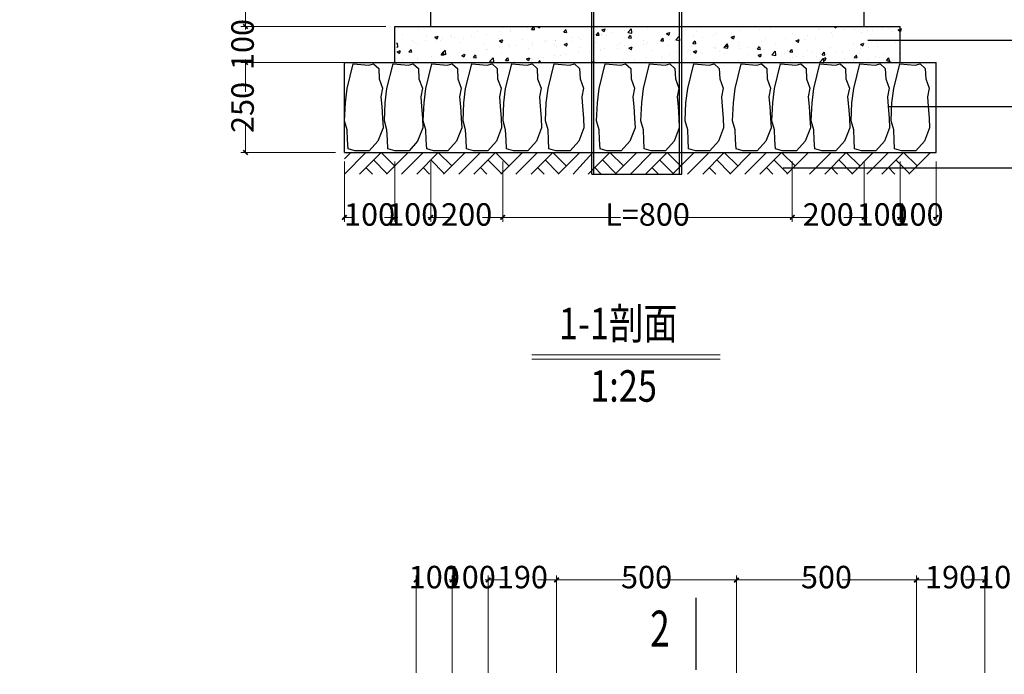
# Model space of a CAD drawing. Units: millimetres. Extents: x 253023 to 1395391, y 1795409 to 2682259.
# Drawn here: x 263463 to 263573, y 2678928 to 2679000 of the extents above; entities that cross this region are included whole.
import ezdxf
from ezdxf.enums import TextEntityAlignment as Align

# ---------------------------------------------------------------- set-up
doc = ezdxf.new("R2010")
doc.units = ezdxf.units.MM
for name, color, linetype in [('PUB_DIM', 3, 'Continuous'), ('PUB_HATCH', 8, 'Continuous'), ('WALL1', 2, 'Continuous')]:
    doc.layers.add(name, color=color, linetype=linetype)
doc.layers.add('PUB_TEXT', color=7, linetype='Continuous', lineweight=20)
doc.styles.add('_ROMAND', font='ROMAND.shx', dxfattribs={"width": 0.7125})
doc.styles.add('宋体', font='txt')
doc.dimstyles.new('红色 档距标注', dxfattribs={"dimtxt": 3.5, "dimasz": 0, "dimexe": 0.18, "dimexo": 0.0625, "dimgap": 2, "dimtad": 1, "dimdec": 0, "dimzin": 0, "dimdsep": 46, "dimtxsty": '宋体', "dimcen": 0, "dimse1": 1, "dimse2": 1, "dimsd1": 1, "dimsd2": 1, "dimclrt": 1, "dimaunit": 1, "dimadec": 3, "dimazin": 0, "dimtfac": 1, "dimtdec": 0, "dimtofl": 0, "dimtmove": 0, "dimatfit": 3, "dimfxl": 1, "dimtolj": 1, "dimtzin": 0, "dimarcsym": 0})

# ---------------------------------------------------------------- blocks, each defined once
blk = doc.blocks.new('_ArchTick')
at = {"color": 0, "linetype": 'ByBlock', "const_width": 0.4}
blk.add_lwpolyline([(-0.5, -0.5), (0.5, 0.5)], dxfattribs=at)
blk = doc.blocks.new('*D363')
at = {"layer": 'Defpoints', "color": 0, "transparency": 16777216}
for p in [(255633.35, 2681183.9), (1395391.28, 1795409.48), (1395391.32, 1795409.53)]:
    blk.add_point(p, dxfattribs=at)
at = {"color": 1, "transparency": 16777216, "insert": (825514.6, 2238299.63), "char_height": 3.5, "attachment_point": 5, "rotation": 322.1471, "style": '宋体'}
blk.add_mtext('\\A1;1443483m', dxfattribs=at)

msp = doc.modelspace()

# ---------------------------------------------------------------- linework, layer by layer
for p, q in [((263526.869, 2678983.296), (263526.869, 2679007.696)), ((263527.117, 2678983.296), (263527.117, 2679007.696)), ((263536.621, 2678983.296), (263536.621, 2679007.696)), ((263536.869, 2678983.296), (263536.869, 2679007.696))]:
    msp.add_line(p, q)
at = {"color": 8, "lineweight": 15}
for p, q in [((263488.379, 2678999.696), (263488.379, 2679001.949)), ((263503.97, 2678999.696), (263487.879, 2678999.696)), ((263503.97, 2678999.696), (263487.879, 2678999.696)), ((263488.379, 2678999.696), (263488.379, 2678999.364)), ((263498.37, 2678995.696), (263487.879, 2678995.696)), ((263503.97, 2678995.696), (263487.879, 2678995.696)), ((263488.379, 2678995.696), (263488.379, 2678996.027)), ((263488.379, 2678995.696), (263488.379, 2678992.442)), ((263488.379, 2678985.696), (263488.379, 2678988.949)), ((263498.37, 2678985.696), (263487.879, 2678985.696)), ((263499.37, 2678984.696), (263499.37, 2678977.974)), ((263504.97, 2678984.696), (263504.97, 2678977.974)), ((263504.97, 2678984.696), (263504.97, 2678977.974)), ((263508.97, 2678984.696), (263508.97, 2678977.974)), ((263508.97, 2678984.696), (263508.97, 2678977.974)), ((263516.97, 2678984.696), (263516.97, 2678977.974)), ((263516.97, 2678984.696), (263516.97, 2678977.974)), ((263549.17, 2678984.696), (263549.17, 2678977.974)), ((263549.17, 2678984.696), (263549.17, 2678977.974)), ((263557.146, 2678984.696), (263557.146, 2678977.974)), ((263557.146, 2678984.696), (263557.146, 2678977.974)), ((263561.146, 2678984.696), (263561.146, 2678977.974)), ((263561.146, 2678984.696), (263561.146, 2678977.974)), ((263565.146, 2678984.696), (263565.146, 2678977.974)), ((263499.37, 2678978.474), (263500.502, 2678978.474)), ((263504.97, 2678978.474), (263503.839, 2678978.474)), ((263504.97, 2678978.474), (263505.302, 2678978.474)), ((263508.97, 2678978.474), (263508.639, 2678978.474)), ((263508.97, 2678978.474), (263511.224, 2678978.474)), ((263516.97, 2678978.474), (263514.717, 2678978.474)), ((263516.97, 2678978.474), (263530.055, 2678978.474)), ((263549.17, 2678978.474), (263536.086, 2678978.474)), ((263549.17, 2678978.474), (263551.412, 2678978.474)), ((263557.146, 2678978.474), (263554.905, 2678978.474)), ((263557.146, 2678978.474), (263557.477, 2678978.474)), ((263561.146, 2678978.474), (263560.815, 2678978.474)), ((263561.146, 2678978.474), (263561.477, 2678978.474)), ((263565.146, 2678978.474), (263564.815, 2678978.474))]:
    msp.add_line(p, q, dxfattribs=at)
at = {"color": 8}
for p, q in [((263505.337, 2678999.464), (263505.337, 2678999.464)), ((263505.882, 2678998.863), (263505.882, 2678998.863)), ((263506.589, 2678999.628), (263506.589, 2678999.628)), ((263507.589, 2678999.401), (263507.589, 2678999.401)), ((263508.551, 2678998.75), (263508.551, 2678998.75)), ((263509.434, 2678998.502), (263509.784, 2678998.636)), ((263509.706, 2678998.322), (263509.807, 2678998.624)), ((263511.22, 2678998.637), (263511.22, 2678998.637)), ((263511.258, 2678998.696), (263511.258, 2678998.696)), ((263513.47, 2678998.735), (263513.47, 2678998.735)), ((263514.174, 2678999.197), (263514.174, 2678999.197)), ((263515.218, 2678998.783), (263515.218, 2678998.783)), ((263516.606, 2678999.69), (263516.611, 2678999.696)), ((263516.606, 2678999.69), (263516.905, 2678999.664)), ((263516.628, 2678999.151), (263516.628, 2678999.151)), ((263516.928, 2678999.652), (263516.92, 2678999.696)), ((263517.785, 2678999.135), (263517.785, 2678999.135)), ((263517.879, 2678999.316), (263517.879, 2678999.316)), ((263519.773, 2678999.565), (263519.773, 2678999.565)), ((263520.193, 2678999.377), (263520.434, 2678999.664)), ((263520.193, 2678999.377), (263520.492, 2678999.35)), ((263520.311, 2678999.455), (263520.311, 2678999.455)), ((263520.515, 2678999.338), (263520.457, 2678999.651)), ((263520.848, 2678999.696), (263521.069, 2678999.547)), ((263521.093, 2678999.534), (263521.147, 2678999.696)), ((263523.779, 2678999.063), (263524.02, 2678999.35)), ((263523.779, 2678999.063), (263524.078, 2678999.037)), ((263524.101, 2678999.024), (263524.043, 2678999.338)), ((263527.365, 2678998.749), (263527.606, 2678999.036)), ((263527.365, 2678998.749), (263527.664, 2678998.723)), ((263527.687, 2678998.711), (263527.63, 2678999.024)), ((263527.919, 2678998.839), (263527.919, 2678998.839)), ((263527.94, 2678998.838), (263527.94, 2678998.838)), ((263528.006, 2678999.314), (263528.356, 2678999.448)), ((263528.006, 2678999.314), (263528.255, 2678999.146)), ((263528.278, 2678999.134), (263528.38, 2678999.436)), ((263528.547, 2678998.716), (263528.547, 2678998.716)), ((263529.17, 2678999.003), (263529.17, 2678999.003)), ((263530.537, 2678999.213), (263530.537, 2678999.213)), ((263530.868, 2678999.032), (263531.258, 2678999.437)), ((263530.868, 2678999.032), (263531.313, 2678998.963)), ((263530.952, 2678998.435), (263531.193, 2678998.723)), ((263531.064, 2678999.253), (263531.064, 2678999.253)), ((263531.274, 2678998.397), (263531.216, 2678998.71)), ((263531.336, 2678998.949), (263531.281, 2678999.423)), ((263531.463, 2678999.217), (263531.463, 2678999.217)), ((263533.104, 2678999.565), (263533.104, 2678999.565)), ((263534.222, 2678999.669), (263534.222, 2678999.669)), ((263535.192, 2678998.913), (263535.542, 2678999.048)), ((263535.192, 2678998.913), (263535.44, 2678998.746)), ((263535.464, 2678998.733), (263535.565, 2678999.036)), ((263535.577, 2678998.619), (263535.577, 2678998.619)), ((263536.204, 2678998.204), (263536.594, 2678998.61)), ((263538.493, 2678999.12), (263538.493, 2678999.12)), ((263540.461, 2678998.691), (263540.461, 2678998.691)), ((263540.733, 2678998.948), (263540.733, 2678998.948)), ((263541.409, 2678999.62), (263541.409, 2678999.62)), ((263542.355, 2678998.94), (263542.355, 2678998.94)), ((263542.377, 2678998.513), (263542.728, 2678998.647)), ((263542.649, 2678998.333), (263542.751, 2678998.635)), ((263543.258, 2678999.268), (263543.258, 2678999.268)), ((263545.513, 2678999.356), (263545.513, 2678999.356)), ((263545.855, 2678999.642), (263545.855, 2678999.642)), ((263546.764, 2678999.521), (263546.764, 2678999.521)), ((263549.151, 2678998.872), (263549.151, 2678998.872)), ((263549.562, 2678999.613), (263549.562, 2678999.613)), ((263550.887, 2678998.65), (263550.887, 2678998.65)), ((263552.067, 2678999.372), (263552.067, 2678999.372)), ((263552.231, 2678999.501), (263552.231, 2678999.501)), ((263553.484, 2678999.025), (263553.484, 2678999.025)), ((263553.646, 2678998.628), (263553.646, 2678998.628)), ((263553.808, 2678999.696), (263554.013, 2678999.557)), ((263554.036, 2678999.545), (263554.087, 2678999.696)), ((263554.9, 2678999.388), (263554.9, 2678999.388)), ((263556.051, 2678999.377), (263556.051, 2678999.377)), ((263556.804, 2678999.044), (263556.804, 2678999.044)), ((263557.569, 2678999.275), (263557.569, 2678999.275)), ((263558.055, 2678999.208), (263558.055, 2678999.208)), ((263558.948, 2678999.686), (263558.956, 2678999.696)), ((263558.948, 2678999.686), (263559.247, 2678999.66)), ((263559.27, 2678999.648), (263559.261, 2678999.696)), ((263559.949, 2678999.458), (263559.949, 2678999.458)), ((263560.238, 2678999.162), (263560.238, 2678999.162)), ((263560.95, 2678999.325), (263561.3, 2678999.459)), ((263560.95, 2678999.325), (263561.199, 2678999.157)), ((263561.222, 2678999.145), (263561.323, 2678999.447)), ((263505.17, 2678997.805), (263505.24, 2678997.877)), ((263505.318, 2678997.388), (263505.263, 2678997.863)), ((263505.273, 2678997.656), (263505.273, 2678997.656)), ((263505.426, 2678997.695), (263505.426, 2678997.695)), ((263506.936, 2678998.191), (263506.936, 2678998.191)), ((263507.167, 2678997.906), (263507.167, 2678997.906)), ((263507.528, 2678997.736), (263507.528, 2678997.736)), ((263508.342, 2678998.196), (263508.342, 2678998.196)), ((263509.434, 2678998.502), (263509.682, 2678998.334)), ((263509.605, 2678998.078), (263509.605, 2678998.078)), ((263510.096, 2678998.088), (263510.096, 2678998.088)), ((263510.325, 2678998.321), (263510.325, 2678998.321)), ((263511.576, 2678998.486), (263511.576, 2678998.486)), ((263512.275, 2678997.966), (263512.275, 2678997.966)), ((263512.621, 2678998.408), (263512.621, 2678998.408)), ((263513.889, 2678998.525), (263513.889, 2678998.525)), ((263514.944, 2678997.853), (263514.944, 2678997.853)), ((263516.558, 2678998.412), (263516.558, 2678998.412)), ((263516.619, 2678998.102), (263516.969, 2678998.236)), ((263516.619, 2678998.102), (263516.868, 2678997.934)), ((263516.891, 2678997.922), (263516.993, 2678998.224)), ((263517.613, 2678997.74), (263517.613, 2678997.74)), ((263518.458, 2678997.593), (263518.458, 2678997.593)), ((263519.228, 2678998.299), (263519.228, 2678998.299)), ((263520.25, 2678997.791), (263520.25, 2678997.791)), ((263520.282, 2678997.627), (263520.282, 2678997.627)), ((263521.616, 2678998.009), (263521.616, 2678998.009)), ((263521.897, 2678998.186), (263521.897, 2678998.186)), ((263522.716, 2678997.715), (263522.716, 2678997.715)), ((263522.847, 2678998.166), (263522.847, 2678998.166)), ((263522.867, 2678998.174), (263522.867, 2678998.174)), ((263522.951, 2678997.515), (263522.951, 2678997.515)), ((263523.805, 2678997.701), (263524.155, 2678997.836)), ((263523.805, 2678997.701), (263524.054, 2678997.533)), ((263524.077, 2678997.521), (263524.178, 2678997.823)), ((263524.566, 2678998.073), (263524.566, 2678998.073)), ((263524.761, 2678998.423), (263524.761, 2678998.423)), ((263525.414, 2678998.518), (263525.414, 2678998.518)), ((263525.632, 2678998.216), (263525.632, 2678998.216)), ((263527.235, 2678997.961), (263527.235, 2678997.961)), ((263529.746, 2678997.618), (263529.746, 2678997.618)), ((263529.904, 2678997.848), (263529.904, 2678997.848)), ((263530.476, 2678997.548), (263530.476, 2678997.548)), ((263530.952, 2678998.435), (263531.25, 2678998.409)), ((263532.573, 2678997.735), (263532.573, 2678997.735)), ((263532.661, 2678998.119), (263532.661, 2678998.119)), ((263532.906, 2678997.696), (263532.906, 2678997.696)), ((263533.043, 2678997.9), (263533.043, 2678997.9)), ((263534.158, 2678997.861), (263534.158, 2678997.861)), ((263534.538, 2678998.121), (263534.779, 2678998.409)), ((263534.538, 2678998.121), (263534.837, 2678998.095)), ((263534.86, 2678998.083), (263534.802, 2678998.396)), ((263535.242, 2678997.622), (263535.242, 2678997.622)), ((263535.569, 2678998.221), (263535.569, 2678998.221)), ((263536.052, 2678998.111), (263536.052, 2678998.111)), ((263536.204, 2678998.204), (263536.649, 2678998.135)), ((263536.673, 2678998.121), (263536.617, 2678998.596)), ((263537.911, 2678997.51), (263537.911, 2678997.51)), ((263538.124, 2678997.808), (263538.365, 2678998.095)), ((263538.124, 2678997.808), (263538.423, 2678997.782)), ((263538.165, 2678998.595), (263538.165, 2678998.595)), ((263538.446, 2678997.769), (263538.388, 2678998.083)), ((263539.21, 2678998.526), (263539.21, 2678998.526)), ((263541.541, 2678997.376), (263541.93, 2678997.782)), ((263541.71, 2678997.494), (263541.951, 2678997.781)), ((263542.009, 2678997.293), (263541.954, 2678997.768)), ((263542.033, 2678997.455), (263541.975, 2678997.769)), ((263542.377, 2678998.513), (263542.626, 2678998.345)), ((263543.197, 2678997.603), (263543.197, 2678997.603)), ((263543.319, 2678997.871), (263543.319, 2678997.871)), ((263545.449, 2678997.549), (263545.449, 2678997.549)), ((263545.794, 2678997.978), (263545.794, 2678997.978)), ((263546.235, 2678998.371), (263546.235, 2678998.371)), ((263547.343, 2678997.798), (263547.343, 2678997.798)), ((263548.361, 2678998.33), (263548.361, 2678998.33)), ((263549.563, 2678998.113), (263549.913, 2678998.247)), ((263549.563, 2678998.113), (263549.812, 2678997.945)), ((263549.835, 2678997.933), (263549.936, 2678998.235)), ((263550.5, 2678998.214), (263550.5, 2678998.214)), ((263551.752, 2678998.379), (263551.752, 2678998.379)), ((263555.99, 2678997.713), (263555.99, 2678997.713)), ((263556.749, 2678997.712), (263557.099, 2678997.846)), ((263556.749, 2678997.712), (263556.997, 2678997.544)), ((263557.021, 2678997.532), (263557.122, 2678997.834)), ((263558.516, 2678998.033), (263558.516, 2678998.033)), ((263560.608, 2678997.89), (263560.608, 2678997.89)), ((263561.113, 2678998.408), (263561.113, 2678998.408)), ((263505.17, 2678997.422), (263505.295, 2678997.402)), ((263505.233, 2678996.889), (263505.583, 2678997.024)), ((263505.233, 2678996.889), (263505.481, 2678996.722)), ((263505.505, 2678996.709), (263505.606, 2678997.012)), ((263506.541, 2678996.871), (263506.782, 2678997.158)), ((263506.541, 2678996.871), (263506.84, 2678996.844)), ((263506.863, 2678996.832), (263506.805, 2678997.146)), ((263510.035, 2678996.424), (263510.035, 2678996.424)), ((263510.128, 2678996.557), (263510.369, 2678996.844)), ((263510.128, 2678996.557), (263510.426, 2678996.531)), ((263510.186, 2678996.644), (263510.576, 2678997.05)), ((263510.186, 2678996.644), (263510.631, 2678996.575)), ((263510.261, 2678996.514), (263510.261, 2678996.514)), ((263510.45, 2678996.518), (263510.392, 2678996.832)), ((263510.655, 2678996.561), (263510.599, 2678997.036)), ((263512.155, 2678996.763), (263512.155, 2678996.763)), ((263512.418, 2678996.489), (263512.768, 2678996.623)), ((263512.418, 2678996.489), (263512.667, 2678996.321)), ((263512.56, 2678996.744), (263512.56, 2678996.744)), ((263512.69, 2678996.309), (263512.792, 2678996.611)), ((263513.714, 2678996.243), (263513.955, 2678996.53)), ((263514.036, 2678996.205), (263513.978, 2678996.518)), ((263515.157, 2678997.119), (263515.157, 2678997.119)), ((263515.312, 2678997.179), (263515.312, 2678997.179)), ((263516.564, 2678997.344), (263516.564, 2678997.344)), ((263516.884, 2678996.714), (263516.884, 2678996.714)), ((263517.724, 2678997.471), (263517.724, 2678997.471)), ((263519.8, 2678997.215), (263519.8, 2678997.215)), ((263522.786, 2678996.501), (263522.786, 2678996.501)), ((263523.446, 2678996.451), (263523.446, 2678996.451)), ((263523.914, 2678996.617), (263523.914, 2678996.617)), ((263525.353, 2678996.853), (263525.353, 2678996.853)), ((263525.62, 2678997.402), (263525.62, 2678997.402)), ((263526.603, 2678996.867), (263526.603, 2678996.867)), ((263526.83, 2678997.118), (263526.83, 2678997.118)), ((263527.855, 2678997.031), (263527.855, 2678997.031)), ((263527.879, 2678997.174), (263527.879, 2678997.174)), ((263528.289, 2678997.289), (263528.289, 2678997.289)), ((263529.749, 2678997.281), (263529.749, 2678997.281)), ((263530.958, 2678997.176), (263530.958, 2678997.176)), ((263530.991, 2678997.301), (263531.341, 2678997.435)), ((263530.991, 2678997.301), (263531.239, 2678997.133)), ((263531.263, 2678997.121), (263531.364, 2678997.423)), ((263533.627, 2678997.064), (263533.627, 2678997.064)), ((263535.508, 2678996.556), (263535.508, 2678996.556)), ((263536.297, 2678996.951), (263536.297, 2678996.951)), ((263537.487, 2678996.87), (263537.487, 2678996.87)), ((263537.894, 2678996.554), (263537.894, 2678996.554)), ((263538.105, 2678996.931), (263538.105, 2678996.931)), ((263538.176, 2678996.9), (263538.526, 2678997.035)), ((263538.176, 2678996.9), (263538.425, 2678996.733)), ((263538.448, 2678996.72), (263538.55, 2678997.022)), ((263538.966, 2678996.838), (263538.966, 2678996.838)), ((263539.146, 2678996.719), (263539.146, 2678996.719)), ((263540.403, 2678997.37), (263540.403, 2678997.37)), ((263540.581, 2678997.397), (263540.581, 2678997.397)), ((263540.672, 2678997.283), (263540.672, 2678997.283)), ((263541.04, 2678996.968), (263541.04, 2678996.968)), ((263541.541, 2678997.376), (263541.985, 2678997.307)), ((263541.635, 2678996.725), (263541.635, 2678996.725)), ((263541.71, 2678997.494), (263542.009, 2678997.468)), ((263543.25, 2678997.284), (263543.25, 2678997.284)), ((263544.197, 2678997.384), (263544.197, 2678997.384)), ((263544.304, 2678996.612), (263544.304, 2678996.612)), ((263545.297, 2678997.18), (263545.538, 2678997.467)), ((263545.297, 2678997.18), (263545.596, 2678997.154)), ((263545.362, 2678996.5), (263545.712, 2678996.634)), ((263545.362, 2678996.5), (263545.611, 2678996.332)), ((263545.619, 2678997.142), (263545.561, 2678997.455)), ((263545.634, 2678996.32), (263545.735, 2678996.622)), ((263545.919, 2678997.171), (263545.919, 2678997.171)), ((263546.877, 2678996.549), (263547.266, 2678996.955)), ((263546.877, 2678996.549), (263547.322, 2678996.48)), ((263546.973, 2678996.5), (263546.973, 2678996.5)), ((263547.345, 2678996.466), (263547.29, 2678996.941)), ((263548.301, 2678996.666), (263548.301, 2678996.666)), ((263548.588, 2678997.058), (263548.588, 2678997.058)), ((263548.883, 2678996.866), (263549.124, 2678997.154)), ((263548.883, 2678996.866), (263549.182, 2678996.84)), ((263549.205, 2678996.828), (263549.147, 2678997.141)), ((263550.826, 2678996.986), (263550.826, 2678996.986)), ((263551.257, 2678996.946), (263551.257, 2678996.946)), ((263552.33, 2678996.656), (263552.33, 2678996.656)), ((263552.469, 2678996.553), (263552.71, 2678996.84)), ((263552.469, 2678996.553), (263552.768, 2678996.527)), ((263552.791, 2678996.514), (263552.734, 2678996.828)), ((263553.423, 2678997.361), (263553.423, 2678997.361)), ((263553.926, 2678996.833), (263553.926, 2678996.833)), ((263554.776, 2678996.889), (263554.776, 2678996.889)), ((263555.488, 2678997.072), (263555.488, 2678997.072)), ((263556.056, 2678996.239), (263556.297, 2678996.526)), ((263556.378, 2678996.2), (263556.32, 2678996.514)), ((263556.595, 2678996.72), (263556.595, 2678996.72)), ((263556.74, 2678997.236), (263556.74, 2678997.236)), ((263557.692, 2678997.39), (263557.692, 2678997.39)), ((263558.634, 2678997.486), (263558.634, 2678997.486)), ((263559.264, 2678996.607), (263559.264, 2678996.607)), ((263561.052, 2678996.743), (263561.052, 2678996.743)), ((263505.852, 2678995.934), (263505.852, 2678995.934)), ((263507.468, 2678996.072), (263507.468, 2678996.072)), ((263507.556, 2678996.209), (263507.556, 2678996.209)), ((263509.009, 2678996.349), (263509.009, 2678996.349)), ((263510.226, 2678996.096), (263510.226, 2678996.096)), ((263511.052, 2678995.713), (263511.052, 2678995.713)), ((263512.895, 2678995.983), (263512.895, 2678995.983)), ((263513.714, 2678996.243), (263514.013, 2678996.217)), ((263513.968, 2678996.213), (263513.968, 2678996.213)), ((263515.522, 2678995.816), (263515.967, 2678995.747)), ((263515.522, 2678995.816), (263515.912, 2678996.222)), ((263515.564, 2678995.87), (263515.564, 2678995.87)), ((263515.991, 2678995.733), (263515.936, 2678996.208)), ((263517.3, 2678995.929), (263517.541, 2678996.217)), ((263517.3, 2678995.929), (263517.599, 2678995.903)), ((263517.622, 2678995.891), (263517.564, 2678996.204)), ((263517.664, 2678995.806), (263517.664, 2678995.806)), ((263518.233, 2678995.757), (263518.233, 2678995.757)), ((263519.604, 2678996.089), (263519.954, 2678996.223)), ((263519.604, 2678996.089), (263519.853, 2678995.921)), ((263519.876, 2678995.909), (263519.977, 2678996.211)), ((263520.189, 2678996.127), (263520.189, 2678996.127)), ((263520.3, 2678996.037), (263520.3, 2678996.037)), ((263520.954, 2678995.696), (263521.127, 2678995.903)), ((263520.998, 2678996.117), (263520.998, 2678996.117)), ((263521.187, 2678995.696), (263521.151, 2678995.891)), ((263521.552, 2678996.202), (263521.552, 2678996.202)), ((263526.809, 2678995.696), (263527.14, 2678995.822)), ((263527.125, 2678995.696), (263527.163, 2678995.81)), ((263530.415, 2678995.884), (263530.415, 2678995.884)), ((263531.591, 2678995.724), (263531.591, 2678995.724)), ((263531.655, 2678995.868), (263531.655, 2678995.868)), ((263532.843, 2678995.889), (263532.843, 2678995.889)), ((263532.982, 2678996.236), (263532.982, 2678996.236)), ((263534.571, 2678996.369), (263534.571, 2678996.369)), ((263534.736, 2678996.138), (263534.736, 2678996.138)), ((263543.137, 2678995.939), (263543.137, 2678995.939)), ((263545.733, 2678996.314), (263545.733, 2678996.314)), ((263546.027, 2678995.826), (263546.027, 2678995.826)), ((263548.944, 2678995.888), (263548.944, 2678995.888)), ((263549.185, 2678996.242), (263549.185, 2678996.242)), ((263549.642, 2678996.387), (263549.642, 2678996.387)), ((263550.437, 2678996.407), (263550.437, 2678996.407)), ((263551.86, 2678996.389), (263551.86, 2678996.389)), ((263552.213, 2678995.721), (263552.602, 2678996.127)), ((263552.213, 2678995.721), (263552.377, 2678995.696)), ((263552.311, 2678996.274), (263552.311, 2678996.274)), ((263552.548, 2678996.099), (263552.898, 2678996.234)), ((263552.548, 2678996.099), (263552.796, 2678995.932)), ((263552.675, 2678995.696), (263552.626, 2678996.113)), ((263552.82, 2678995.919), (263552.921, 2678996.222)), ((263553.362, 2678995.696), (263553.362, 2678995.696)), ((263554.98, 2678996.161), (263554.98, 2678996.161)), ((263555.93, 2678996.048), (263555.93, 2678996.048)), ((263555.974, 2678995.792), (263555.974, 2678995.792)), ((263556.056, 2678996.239), (263556.355, 2678996.213)), ((263557.649, 2678996.049), (263557.649, 2678996.049)), ((263558.455, 2678996.368), (263558.455, 2678996.368)), ((263558.89, 2678996.292), (263558.89, 2678996.292)), ((263559.642, 2678995.925), (263559.883, 2678996.212)), ((263559.642, 2678995.925), (263559.941, 2678995.899)), ((263559.733, 2678995.699), (263560.083, 2678995.833)), ((263559.733, 2678995.699), (263559.738, 2678995.696)), ((263559.964, 2678995.887), (263559.906, 2678996.2)), ((263560.065, 2678995.696), (263560.107, 2678995.821)), ((263560.319, 2678995.936), (263560.319, 2678995.936)), ((263560.476, 2678995.929), (263560.476, 2678995.929))]:
    msp.add_line(p, q, dxfattribs=at)
at = {"color": 8, "lineweight": 15, "ltscale": 0.5}
for p, q in [((263507.363, 2678927.834), (263507.363, 2678938.657)), ((263511.363, 2678927.834), (263511.363, 2678938.657)), ((263511.363, 2678927.834), (263511.363, 2678938.657)), ((263515.363, 2678927.834), (263515.363, 2678938.657)), ((263515.363, 2678927.834), (263515.363, 2678938.657)), ((263522.963, 2678927.834), (263522.963, 2678938.657)), ((263522.963, 2678927.834), (263522.963, 2678938.657)), ((263542.963, 2678927.834), (263542.963, 2678938.657)), ((263542.963, 2678927.834), (263542.963, 2678938.657)), ((263562.963, 2678927.834), (263562.963, 2678938.657)), ((263562.963, 2678927.834), (263562.963, 2678938.657)), ((263570.563, 2678927.834), (263570.563, 2678938.657)), ((263570.563, 2678927.834), (263570.563, 2678938.657)), ((263507.363, 2678938.157), (263507.694, 2678938.157)), ((263511.363, 2678938.157), (263511.032, 2678938.157)), ((263511.363, 2678938.157), (263511.694, 2678938.157)), ((263515.363, 2678938.157), (263515.032, 2678938.157)), ((263515.363, 2678938.157), (263517.494, 2678938.157)), ((263522.963, 2678938.157), (263520.832, 2678938.157)), ((263522.963, 2678938.157), (263531.226, 2678938.157)), ((263542.963, 2678938.157), (263534.7, 2678938.157)), ((263542.963, 2678938.157), (263551.226, 2678938.157)), ((263562.963, 2678938.157), (263554.7, 2678938.157)), ((263562.963, 2678938.157), (263565.094, 2678938.157)), ((263570.563, 2678938.157), (263568.432, 2678938.157)), ((263570.563, 2678938.157), (263570.894, 2678938.157))]:
    msp.add_line(p, q, dxfattribs=at)
at = {"layer": 'PUB_DIM'}
for p, q in [((263557.553, 2678998.196), (263590.446, 2678998.196)), ((263559.836, 2678990.788), (263616.675, 2678990.863)), ((263548.17, 2678983.98), (263616.675, 2678983.98))]:
    msp.add_line(p, q, dxfattribs=at)
at = {"layer": 'PUB_DIM', "color": 0}
msp.add_line((263538.452, 2678936.156), (263538.452, 2678928.156), dxfattribs=at)
at = {"layer": 'PUB_HATCH', "color": 0}
for p, q in [((263499.37, 2678983.296), (263501.77, 2678985.696)), ((263499.37, 2678984.976), (263500.09, 2678985.696)), ((263501.05, 2678983.296), (263503.45, 2678985.696)), ((263503.45, 2678985.696), (263504.95, 2678984.196)), ((263504.05, 2678983.296), (263506.45, 2678985.696)), ((263505.73, 2678983.296), (263508.13, 2678985.696)), ((263507.41, 2678983.296), (263509.81, 2678985.696)), ((263509.81, 2678985.696), (263511.31, 2678984.196)), ((263510.41, 2678983.296), (263512.81, 2678985.696)), ((263512.09, 2678983.296), (263514.49, 2678985.696)), ((263513.77, 2678983.296), (263516.17, 2678985.696)), ((263516.17, 2678985.696), (263517.67, 2678984.196)), ((263516.77, 2678983.296), (263519.17, 2678985.696)), ((263518.45, 2678983.296), (263520.85, 2678985.696)), ((263520.13, 2678983.296), (263522.53, 2678985.696)), ((263522.53, 2678985.696), (263524.03, 2678984.196)), ((263523.13, 2678983.296), (263525.53, 2678985.696)), ((263524.81, 2678983.296), (263527.01, 2678985.696)), ((263526.49, 2678983.296), (263528.89, 2678985.696)), ((263528.89, 2678985.696), (263530.39, 2678984.196)), ((263529.49, 2678983.296), (263531.89, 2678985.696)), ((263531.17, 2678983.296), (263533.57, 2678985.696)), ((263532.85, 2678983.296), (263535.25, 2678985.696)), ((263535.25, 2678985.696), (263536.75, 2678984.196)), ((263535.85, 2678983.296), (263538.25, 2678985.696)), ((263537.53, 2678983.296), (263539.93, 2678985.696)), ((263539.21, 2678983.296), (263541.61, 2678985.696)), ((263541.61, 2678985.696), (263543.11, 2678984.196)), ((263542.21, 2678983.296), (263544.61, 2678985.696)), ((263543.89, 2678983.296), (263546.29, 2678985.696)), ((263545.57, 2678983.296), (263547.97, 2678985.696)), ((263547.97, 2678985.696), (263549.47, 2678984.196)), ((263548.57, 2678983.296), (263550.97, 2678985.696)), ((263551.09, 2678983.296), (263553.49, 2678985.696)), ((263552.77, 2678983.296), (263555.17, 2678985.696)), ((263555.17, 2678985.696), (263556.67, 2678984.196)), ((263555.77, 2678983.296), (263558.17, 2678985.696)), ((263557.45, 2678983.296), (263559.85, 2678985.696)), ((263559.13, 2678983.296), (263561.53, 2678985.696)), ((263561.53, 2678985.696), (263563.03, 2678984.196)), ((263562.13, 2678983.296), (263564.53, 2678985.696)), ((263502.61, 2678984.856), (263504.11, 2678983.356)), ((263508.97, 2678984.856), (263510.47, 2678983.356)), ((263515.33, 2678984.856), (263516.83, 2678983.356)), ((263521.69, 2678984.856), (263523.19, 2678983.356)), ((263528.05, 2678984.856), (263529.55, 2678983.356)), ((263534.41, 2678984.856), (263535.91, 2678983.356)), ((263540.77, 2678984.856), (263542.27, 2678983.356)), ((263547.13, 2678984.856), (263548.63, 2678983.356)), ((263554.33, 2678984.856), (263555.83, 2678983.356)), ((263560.69, 2678984.856), (263562.19, 2678983.356)), ((263501.77, 2678984.016), (263502.49, 2678983.296)), ((263508.13, 2678984.016), (263508.85, 2678983.296)), ((263514.49, 2678984.016), (263515.21, 2678983.296)), ((263520.85, 2678984.016), (263521.57, 2678983.296)), ((263527.21, 2678984.016), (263527.93, 2678983.296)), ((263533.57, 2678984.016), (263534.29, 2678983.296)), ((263539.93, 2678984.016), (263540.65, 2678983.296)), ((263546.29, 2678984.016), (263547.01, 2678983.296)), ((263553.49, 2678984.016), (263554.21, 2678983.296)), ((263559.85, 2678984.016), (263560.57, 2678983.296))]:
    msp.add_line(p, q, dxfattribs=at)
at = {"layer": 'PUB_TEXT'}
for p, q in [((263520.2, 2678963.184), (263541.159, 2678963.184)), ((263520.2, 2678962.722), (263541.159, 2678962.722))]:
    msp.add_line(p, q, dxfattribs=at)
at = {"layer": 'WALL1', "color": 0}
for p, q in [((263508.97, 2678999.696), (263508.97, 2679015.696)), ((263557.17, 2678999.696), (263557.17, 2679015.696)), ((263504.97, 2678995.696), (263504.97, 2678999.696)), ((263504.97, 2678999.696), (263561.17, 2678999.696)), ((263561.17, 2678995.696), (263561.17, 2678999.696)), ((263499.37, 2678985.696), (263499.37, 2678995.696)), ((263499.37, 2678995.696), (263565.146, 2678995.696)), ((263504.97, 2678995.696), (263561.17, 2678995.696)), ((263565.146, 2678985.696), (263565.146, 2678995.696)), ((263499.37, 2678985.696), (263565.146, 2678985.696)), ((263526.869, 2678983.296), (263536.869, 2678983.296))]:
    msp.add_line(p, q, dxfattribs=at)
at = {"layer": 'WALL1', "color": 8}
for p, q in [((263499.684, 2678992.806), (263500.357, 2678995.544)), ((263500.357, 2678995.544), (263502.087, 2678995.4)), ((263502.087, 2678995.4), (263502.616, 2678995.544)), ((263502.616, 2678995.544), (263503.193, 2678995.016)), ((263504.106, 2678992.806), (263504.779, 2678995.544)), ((263504.779, 2678995.544), (263506.51, 2678995.4)), ((263506.51, 2678995.4), (263507.038, 2678995.544)), ((263507.038, 2678995.544), (263507.615, 2678995.016)), ((263508.433, 2678992.806), (263509.106, 2678995.544)), ((263509.106, 2678995.544), (263510.836, 2678995.4)), ((263510.836, 2678995.4), (263511.365, 2678995.544)), ((263511.365, 2678995.544), (263511.942, 2678995.016)), ((263512.855, 2678992.806), (263513.528, 2678995.544)), ((263513.528, 2678995.544), (263515.259, 2678995.4)), ((263515.259, 2678995.4), (263515.787, 2678995.544)), ((263515.787, 2678995.544), (263516.364, 2678995.016)), ((263517.302, 2678992.806), (263517.975, 2678995.544)), ((263517.975, 2678995.544), (263519.705, 2678995.4)), ((263519.705, 2678995.4), (263520.234, 2678995.544)), ((263520.234, 2678995.544), (263520.811, 2678995.016)), ((263522.01, 2678992.806), (263522.683, 2678995.544)), ((263522.683, 2678995.544), (263524.413, 2678995.4)), ((263524.413, 2678995.4), (263524.942, 2678995.544)), ((263524.942, 2678995.544), (263525.519, 2678995.016)), ((263527.697, 2678992.806), (263528.37, 2678995.544)), ((263528.37, 2678995.544), (263530.101, 2678995.4)), ((263530.101, 2678995.4), (263530.63, 2678995.544)), ((263530.63, 2678995.544), (263531.207, 2678995.016)), ((263532.618, 2678992.806), (263533.291, 2678995.544)), ((263533.291, 2678995.544), (263535.022, 2678995.4)), ((263535.022, 2678995.4), (263535.55, 2678995.544)), ((263535.55, 2678995.544), (263536.127, 2678995.016)), ((263537.539, 2678992.806), (263538.212, 2678995.544)), ((263538.212, 2678995.544), (263539.942, 2678995.4)), ((263539.942, 2678995.4), (263540.471, 2678995.544)), ((263540.471, 2678995.544), (263541.048, 2678995.016)), ((263542.815, 2678992.806), (263543.488, 2678995.544)), ((263543.488, 2678995.544), (263545.219, 2678995.4)), ((263545.219, 2678995.4), (263545.748, 2678995.544)), ((263545.748, 2678995.544), (263546.325, 2678995.016)), ((263547.192, 2678992.806), (263547.865, 2678995.544)), ((263547.865, 2678995.544), (263549.595, 2678995.4)), ((263549.595, 2678995.4), (263550.124, 2678995.544)), ((263550.124, 2678995.544), (263550.701, 2678995.016)), ((263551.568, 2678992.806), (263552.241, 2678995.544)), ((263552.241, 2678995.544), (263553.971, 2678995.4)), ((263553.971, 2678995.4), (263554.5, 2678995.544)), ((263554.5, 2678995.544), (263555.077, 2678995.016)), ((263555.99, 2678992.806), (263556.663, 2678995.544)), ((263556.663, 2678995.544), (263558.394, 2678995.4)), ((263558.394, 2678995.4), (263558.923, 2678995.544)), ((263558.923, 2678995.544), (263559.5, 2678995.016)), ((263560.437, 2678992.806), (263561.11, 2678995.544)), ((263561.11, 2678995.544), (263562.84, 2678995.4)), ((263562.84, 2678995.4), (263563.369, 2678995.544)), ((263563.369, 2678995.544), (263563.946, 2678995.016)), ((263503.193, 2678995.016), (263503.241, 2678993.863)), ((263507.615, 2678995.016), (263507.663, 2678993.863)), ((263511.942, 2678995.016), (263511.99, 2678993.863)), ((263516.364, 2678995.016), (263516.412, 2678993.863)), ((263520.811, 2678995.016), (263520.859, 2678993.863)), ((263525.519, 2678995.016), (263525.567, 2678993.863)), ((263531.207, 2678995.016), (263531.255, 2678993.863)), ((263536.127, 2678995.016), (263536.175, 2678993.863)), ((263541.048, 2678995.016), (263541.096, 2678993.863)), ((263546.325, 2678995.016), (263546.373, 2678993.863)), ((263550.701, 2678995.016), (263550.749, 2678993.863)), ((263555.077, 2678995.016), (263555.125, 2678993.863)), ((263559.5, 2678995.016), (263559.548, 2678993.863)), ((263563.946, 2678995.016), (263563.994, 2678993.863)), ((263503.241, 2678993.863), (263503.625, 2678992.854)), ((263507.663, 2678993.863), (263508.048, 2678992.854)), ((263511.99, 2678993.863), (263512.374, 2678992.854)), ((263516.412, 2678993.863), (263516.797, 2678992.854)), ((263520.859, 2678993.863), (263521.243, 2678992.854)), ((263525.567, 2678993.863), (263525.952, 2678992.854)), ((263531.255, 2678993.863), (263531.639, 2678992.854)), ((263536.175, 2678993.863), (263536.56, 2678992.854)), ((263541.096, 2678993.863), (263541.481, 2678992.854)), ((263546.373, 2678993.863), (263546.757, 2678992.854)), ((263550.749, 2678993.863), (263551.133, 2678992.854)), ((263555.125, 2678993.863), (263555.51, 2678992.854)), ((263559.548, 2678993.863), (263559.932, 2678992.854)), ((263563.994, 2678993.863), (263564.379, 2678992.854)), ((263499.491, 2678991.22), (263499.684, 2678992.806)), ((263503.625, 2678992.854), (263503.433, 2678991.893)), ((263503.914, 2678991.22), (263504.106, 2678992.806)), ((263508.048, 2678992.854), (263507.856, 2678991.893)), ((263508.24, 2678991.22), (263508.433, 2678992.806)), ((263512.374, 2678992.854), (263512.182, 2678991.893)), ((263512.663, 2678991.22), (263512.855, 2678992.806)), ((263516.797, 2678992.854), (263516.605, 2678991.893)), ((263517.109, 2678991.22), (263517.302, 2678992.806)), ((263521.243, 2678992.854), (263521.051, 2678991.893)), ((263521.818, 2678991.22), (263522.01, 2678992.806)), ((263525.952, 2678992.854), (263525.759, 2678991.893)), ((263527.505, 2678991.22), (263527.697, 2678992.806)), ((263531.639, 2678992.854), (263531.447, 2678991.893)), ((263532.426, 2678991.22), (263532.618, 2678992.806)), ((263536.56, 2678992.854), (263536.368, 2678991.893)), ((263537.346, 2678991.22), (263537.539, 2678992.806)), ((263541.481, 2678992.854), (263541.288, 2678991.893)), ((263542.623, 2678991.22), (263542.815, 2678992.806)), ((263546.757, 2678992.854), (263546.565, 2678991.893)), ((263546.999, 2678991.22), (263547.192, 2678992.806)), ((263551.133, 2678992.854), (263550.941, 2678991.893)), ((263551.375, 2678991.22), (263551.568, 2678992.806)), ((263555.51, 2678992.854), (263555.317, 2678991.893)), ((263555.798, 2678991.22), (263555.99, 2678992.806)), ((263559.932, 2678992.854), (263559.74, 2678991.893)), ((263560.244, 2678991.22), (263560.437, 2678992.806)), ((263564.379, 2678992.854), (263564.186, 2678991.893)), ((263499.395, 2678989.202), (263499.491, 2678991.22)), ((263503.433, 2678991.893), (263503.529, 2678990.788)), ((263503.818, 2678989.202), (263503.914, 2678991.22)), ((263507.856, 2678991.893), (263507.952, 2678990.788)), ((263508.144, 2678989.202), (263508.24, 2678991.22)), ((263512.182, 2678991.893), (263512.278, 2678990.788)), ((263512.567, 2678989.202), (263512.663, 2678991.22)), ((263516.605, 2678991.893), (263516.701, 2678990.788)), ((263517.013, 2678989.202), (263517.109, 2678991.22)), ((263521.051, 2678991.893), (263521.147, 2678990.788)), ((263521.721, 2678989.202), (263521.818, 2678991.22)), ((263525.759, 2678991.893), (263525.856, 2678990.788)), ((263527.409, 2678989.202), (263527.505, 2678991.22)), ((263531.447, 2678991.893), (263531.543, 2678990.788)), ((263532.33, 2678989.202), (263532.426, 2678991.22)), ((263536.368, 2678991.893), (263536.464, 2678990.788)), ((263537.25, 2678989.202), (263537.346, 2678991.22)), ((263541.288, 2678991.893), (263541.384, 2678990.788)), ((263542.527, 2678989.202), (263542.623, 2678991.22)), ((263546.565, 2678991.893), (263546.661, 2678990.788)), ((263546.903, 2678989.202), (263546.999, 2678991.22)), ((263550.941, 2678991.893), (263551.037, 2678990.788)), ((263551.279, 2678989.202), (263551.375, 2678991.22)), ((263555.317, 2678991.893), (263555.413, 2678990.788)), ((263555.702, 2678989.202), (263555.798, 2678991.22)), ((263559.74, 2678991.893), (263559.836, 2678990.788)), ((263560.148, 2678989.202), (263560.244, 2678991.22)), ((263564.186, 2678991.893), (263564.282, 2678990.788)), ((263503.529, 2678990.788), (263503.625, 2678989.49)), ((263507.952, 2678990.788), (263508.048, 2678989.49)), ((263512.278, 2678990.788), (263512.374, 2678989.49)), ((263516.701, 2678990.788), (263516.797, 2678989.49)), ((263521.147, 2678990.788), (263521.243, 2678989.49)), ((263525.856, 2678990.788), (263525.952, 2678989.49)), ((263531.543, 2678990.788), (263531.639, 2678989.49)), ((263536.464, 2678990.788), (263536.56, 2678989.49)), ((263541.384, 2678990.788), (263541.481, 2678989.49)), ((263546.661, 2678990.788), (263546.757, 2678989.49)), ((263551.037, 2678990.788), (263551.133, 2678989.49)), ((263555.413, 2678990.788), (263555.51, 2678989.49)), ((263559.836, 2678990.788), (263559.932, 2678989.49)), ((263564.282, 2678990.788), (263564.379, 2678989.49)), ((263499.684, 2678988.193), (263499.395, 2678989.202)), ((263503.625, 2678989.49), (263503.673, 2678988.433)), ((263504.106, 2678988.193), (263503.818, 2678989.202)), ((263508.048, 2678989.49), (263508.096, 2678988.433)), ((263508.433, 2678988.193), (263508.144, 2678989.202)), ((263512.374, 2678989.49), (263512.422, 2678988.433)), ((263512.855, 2678988.193), (263512.567, 2678989.202)), ((263516.797, 2678989.49), (263516.845, 2678988.433)), ((263517.302, 2678988.193), (263517.013, 2678989.202)), ((263521.243, 2678989.49), (263521.291, 2678988.433)), ((263522.01, 2678988.193), (263521.721, 2678989.202)), ((263525.952, 2678989.49), (263526, 2678988.433)), ((263527.697, 2678988.193), (263527.409, 2678989.202)), ((263531.639, 2678989.49), (263531.687, 2678988.433)), ((263532.618, 2678988.193), (263532.33, 2678989.202)), ((263536.56, 2678989.49), (263536.608, 2678988.433)), ((263537.539, 2678988.193), (263537.25, 2678989.202)), ((263541.481, 2678989.49), (263541.529, 2678988.433)), ((263542.815, 2678988.193), (263542.527, 2678989.202)), ((263546.757, 2678989.49), (263546.805, 2678988.433)), ((263547.192, 2678988.193), (263546.903, 2678989.202)), ((263551.133, 2678989.49), (263551.181, 2678988.433)), ((263551.568, 2678988.193), (263551.279, 2678989.202)), ((263555.51, 2678989.49), (263555.558, 2678988.433)), ((263555.99, 2678988.193), (263555.702, 2678989.202)), ((263559.932, 2678989.49), (263559.98, 2678988.433)), ((263560.437, 2678988.193), (263560.148, 2678989.202)), ((263564.379, 2678989.49), (263564.427, 2678988.433)), ((263499.732, 2678987.088), (263499.684, 2678988.193)), ((263503.673, 2678988.433), (263503.097, 2678986.944)), ((263504.154, 2678987.088), (263504.106, 2678988.193)), ((263508.096, 2678988.433), (263507.519, 2678986.944)), ((263508.481, 2678987.088), (263508.433, 2678988.193)), ((263512.422, 2678988.433), (263511.846, 2678986.944)), ((263512.903, 2678987.088), (263512.855, 2678988.193)), ((263516.845, 2678988.433), (263516.268, 2678986.944)), ((263517.35, 2678987.088), (263517.302, 2678988.193)), ((263521.291, 2678988.433), (263520.715, 2678986.944)), ((263522.058, 2678987.088), (263522.01, 2678988.193)), ((263526, 2678988.433), (263525.423, 2678986.944)), ((263527.745, 2678987.088), (263527.697, 2678988.193)), ((263531.687, 2678988.433), (263531.11, 2678986.944)), ((263532.666, 2678987.088), (263532.618, 2678988.193)), ((263536.608, 2678988.433), (263536.031, 2678986.944)), ((263537.587, 2678987.088), (263537.539, 2678988.193)), ((263541.529, 2678988.433), (263540.952, 2678986.944)), ((263542.863, 2678987.088), (263542.815, 2678988.193)), ((263546.805, 2678988.433), (263546.228, 2678986.944)), ((263547.24, 2678987.088), (263547.192, 2678988.193)), ((263551.181, 2678988.433), (263550.605, 2678986.944)), ((263551.616, 2678987.088), (263551.568, 2678988.193)), ((263555.558, 2678988.433), (263554.981, 2678986.944)), ((263556.038, 2678987.088), (263555.99, 2678988.193)), ((263559.98, 2678988.433), (263559.403, 2678986.944)), ((263560.485, 2678987.088), (263560.437, 2678988.193)), ((263564.427, 2678988.433), (263563.85, 2678986.944)), ((263499.78, 2678986.079), (263499.732, 2678987.088)), ((263503.097, 2678986.944), (263502.135, 2678985.887)), ((263504.202, 2678986.079), (263504.154, 2678987.088)), ((263507.519, 2678986.944), (263506.558, 2678985.887)), ((263508.529, 2678986.079), (263508.481, 2678987.088)), ((263511.846, 2678986.944), (263510.884, 2678985.887)), ((263512.951, 2678986.079), (263512.903, 2678987.088)), ((263516.268, 2678986.944), (263515.307, 2678985.887)), ((263517.398, 2678986.079), (263517.35, 2678987.088)), ((263520.715, 2678986.944), (263519.753, 2678985.887)), ((263522.106, 2678986.079), (263522.058, 2678987.088)), ((263525.423, 2678986.944), (263524.461, 2678985.887)), ((263527.793, 2678986.079), (263527.745, 2678987.088)), ((263531.11, 2678986.944), (263530.149, 2678985.887)), ((263532.714, 2678986.079), (263532.666, 2678987.088)), ((263536.031, 2678986.944), (263535.07, 2678985.887)), ((263537.635, 2678986.079), (263537.587, 2678987.088)), ((263540.952, 2678986.944), (263539.99, 2678985.887)), ((263542.911, 2678986.079), (263542.863, 2678987.088)), ((263546.228, 2678986.944), (263545.267, 2678985.887)), ((263547.288, 2678986.079), (263547.24, 2678987.088)), ((263550.605, 2678986.944), (263549.643, 2678985.887)), ((263551.664, 2678986.079), (263551.616, 2678987.088)), ((263554.981, 2678986.944), (263554.019, 2678985.887)), ((263556.086, 2678986.079), (263556.038, 2678987.088)), ((263559.403, 2678986.944), (263558.442, 2678985.887)), ((263560.533, 2678986.079), (263560.485, 2678987.088)), ((263563.85, 2678986.944), (263562.888, 2678985.887)), ((263500.549, 2678985.887), (263499.78, 2678986.079)), ((263501.222, 2678985.887), (263500.549, 2678985.887)), ((263502.135, 2678985.887), (263501.222, 2678985.887)), ((263504.971, 2678985.887), (263504.202, 2678986.079)), ((263505.644, 2678985.887), (263504.971, 2678985.887)), ((263506.558, 2678985.887), (263505.644, 2678985.887)), ((263509.298, 2678985.887), (263508.529, 2678986.079)), ((263509.971, 2678985.887), (263509.298, 2678985.887)), ((263510.884, 2678985.887), (263509.971, 2678985.887)), ((263513.72, 2678985.887), (263512.951, 2678986.079)), ((263514.393, 2678985.887), (263513.72, 2678985.887)), ((263515.307, 2678985.887), (263514.393, 2678985.887)), ((263518.167, 2678985.887), (263517.398, 2678986.079)), ((263518.84, 2678985.887), (263518.167, 2678985.887)), ((263519.753, 2678985.887), (263518.84, 2678985.887)), ((263522.875, 2678985.887), (263522.106, 2678986.079)), ((263523.548, 2678985.887), (263522.875, 2678985.887)), ((263524.461, 2678985.887), (263523.548, 2678985.887)), ((263528.563, 2678985.887), (263527.793, 2678986.079)), ((263529.236, 2678985.887), (263528.563, 2678985.887)), ((263530.149, 2678985.887), (263529.236, 2678985.887)), ((263533.483, 2678985.887), (263532.714, 2678986.079)), ((263534.156, 2678985.887), (263533.483, 2678985.887)), ((263535.07, 2678985.887), (263534.156, 2678985.887)), ((263538.404, 2678985.887), (263537.635, 2678986.079)), ((263539.077, 2678985.887), (263538.404, 2678985.887)), ((263539.99, 2678985.887), (263539.077, 2678985.887)), ((263543.681, 2678985.887), (263542.911, 2678986.079)), ((263544.354, 2678985.887), (263543.681, 2678985.887)), ((263545.267, 2678985.887), (263544.354, 2678985.887)), ((263548.057, 2678985.887), (263547.288, 2678986.079)), ((263548.73, 2678985.887), (263548.057, 2678985.887)), ((263549.643, 2678985.887), (263548.73, 2678985.887)), ((263552.433, 2678985.887), (263551.664, 2678986.079)), ((263553.106, 2678985.887), (263552.433, 2678985.887)), ((263554.019, 2678985.887), (263553.106, 2678985.887)), ((263556.856, 2678985.887), (263556.086, 2678986.079)), ((263557.529, 2678985.887), (263556.856, 2678985.887)), ((263558.442, 2678985.887), (263557.529, 2678985.887)), ((263561.302, 2678985.887), (263560.533, 2678986.079)), ((263561.975, 2678985.887), (263561.302, 2678985.887)), ((263562.888, 2678985.887), (263561.975, 2678985.887))]:
    msp.add_line(p, q, dxfattribs=at)

# ---------------------------------------------------------------- block references
at = {"color": 8, "lineweight": 15, "xscale": 0.5, "yscale": 0.5, "zscale": 0.5}
for p, rotation in [((263488.379, 2678999.696), 90), ((263488.379, 2678999.696), 270), ((263488.379, 2678995.696), 90), ((263488.379, 2678995.696), 270), ((263488.379, 2678985.696), 270), ((263499.37, 2678978.474), 180), ((263504.97, 2678978.474), 180), ((263508.97, 2678978.474), 180), ((263516.97, 2678978.474), 180), ((263549.17, 2678978.474), 180), ((263557.146, 2678978.474), 180), ((263561.146, 2678978.474), 180)]:
    msp.add_blockref('_ArchTick', p, dxfattribs=dict(at, rotation=rotation))
for p in [(263504.97, 2678978.474), (263508.97, 2678978.474), (263516.97, 2678978.474), (263549.17, 2678978.474), (263557.146, 2678978.474), (263561.146, 2678978.474), (263565.146, 2678978.474)]:
    msp.add_blockref('_ArchTick', p, dxfattribs=at)
at = {"color": 8, "lineweight": 15, "ltscale": 0.5, "xscale": 0.5, "yscale": 0.5, "zscale": 0.5, "rotation": 180}
for p in [(263507.363, 2678938.157), (263511.363, 2678938.157), (263515.363, 2678938.157), (263522.963, 2678938.157), (263542.963, 2678938.157), (263562.963, 2678938.157), (263570.563, 2678938.157)]:
    msp.add_blockref('_ArchTick', p, dxfattribs=at)
at = {"color": 8, "lineweight": 15, "ltscale": 0.5, "xscale": 0.5, "yscale": 0.5, "zscale": 0.5}
for p in [(263511.363, 2678938.157), (263515.363, 2678938.157), (263522.963, 2678938.157), (263542.963, 2678938.157), (263562.963, 2678938.157), (263570.563, 2678938.157)]:
    msp.add_blockref('_ArchTick', p, dxfattribs=at)

# ---------------------------------------------------------------- texts
at = {"color": 0, "style": '宋体', "width": 0.8}
for s, p in [('1-1剖面', (263523.224, 2678964.925)), ('1:25', (263526.696, 2678957.98))]:
    msp.add_text(s, height=3.5, dxfattribs=at).set_placement(p)
at = {"char_height": 2.5, "attachment_point": 5, "rotation": 90, "style": '宋体'}
for s, insert in [('100', (263488.379, 2678997.696)), ('250', (263488.379, 2678990.696))]:
    msp.add_mtext(s, dxfattribs=dict(at, insert=insert))
at = {"char_height": 2.5, "attachment_point": 5, "style": '宋体'}
for s, insert in [('100', (263502.17, 2678978.474)), ('100', (263506.97, 2678978.474)), ('200', (263512.97, 2678978.474)), ('L=800', (263533.07, 2678978.474)), ('200', (263553.158, 2678978.474)), ('100', (263559.146, 2678978.474)), ('100', (263563.146, 2678978.474))]:
    msp.add_mtext(s, dxfattribs=dict(at, insert=insert))
at = {"lineweight": -3, "ltscale": 0.5, "char_height": 2.5, "attachment_point": 5, "style": '宋体'}
for s, insert in [('100', (263509.363, 2678938.157)), ('100', (263513.363, 2678938.157)), ('190', (263519.163, 2678938.157)), ('500', (263532.963, 2678938.157)), ('500', (263552.963, 2678938.157)), ('190', (263566.763, 2678938.157)), ('100', (263572.563, 2678938.157))]:
    msp.add_mtext(s, dxfattribs=dict(at, insert=insert))
at = {"layer": 'PUB_DIM', "color": 0, "style": '_ROMAND', "width": 0.7125}
msp.add_text('2', height=4, dxfattribs=at).set_placement((263534.452, 2678932.227), align=Align.MIDDLE)

# ---------------------------------------------------------------- dimensions: what is measured, and where the dimension line sits
dim = msp.add_aligned_dim(p1=(255633.35, 2681183.903), p2=(1395391.317, 1795409.527), distance=-0.062, dimstyle='红色 档距标注', override={"dimpost": 'm', "dimfxl": 1.5, "dimarcsym": 1})
dim.commit()
dim.dimension.update_dxf_attribs({"geometry": '*D363', "text_midpoint": (825514.597, 2238299.627)})

doc.saveas('drawing.dxf')
